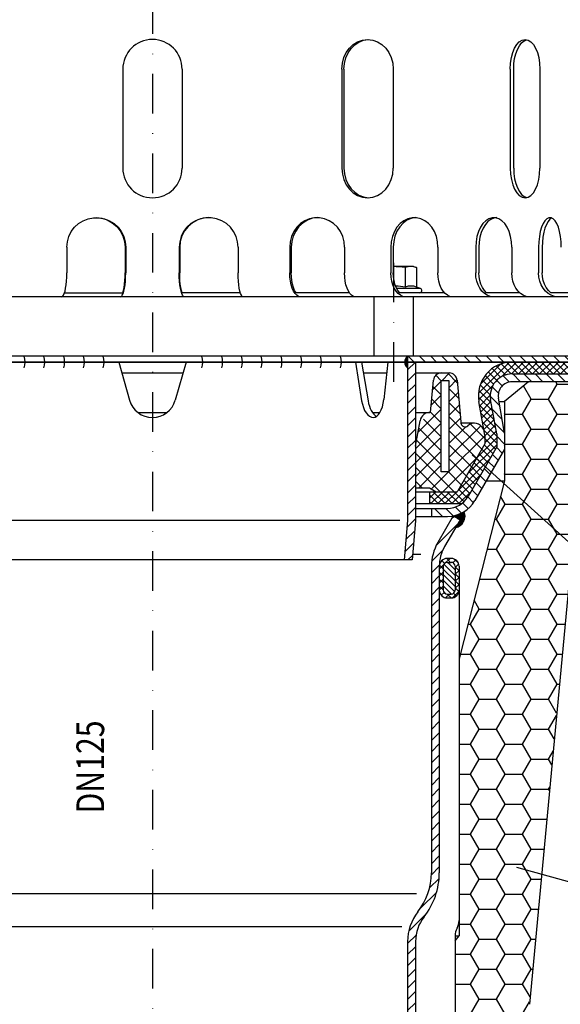
# Model space of a CAD drawing. Extents: x 0 to 840, y 0 to 594.
# Drawn here: x 332 to 469, y 218 to 467 of the extents above; entities that cross this region are included whole.
import ezdxf

# ---------------------------------------------------------------- set-up
doc = ezdxf.new("R2010")
doc.units = 0
doc.header["$LTSCALE"] = 20
doc.header["$MEASUREMENT"] = 0
doc.linetypes.add('AUSGEZOGEN', pattern=[0])
doc.linetypes.add('STRICHPUNKT', pattern=[1, 0.5, -0.25, 0, -0.25])
for name, color, linetype in [('BEM', 7, 'AUSGEZOGEN'), ('HILF', 2, 'AUSGEZOGEN'), ('MITTEL', 2, 'STRICHPUNKT'), ('SCHRAFF', 7, 'AUSGEZOGEN'), ('STEMPEL', 3, 'AUSGEZOGEN'), ('TEXT', 7, 'AUSGEZOGEN')]:
    doc.layers.add(name, color=color, linetype=linetype)
doc.styles.add('GREEKS', font='SIMPLEX.shx', dxfattribs={"width": 0.8})
doc.dimstyles.get("Standard").update_dxf_attribs({"dimscale": 2, "dimtxt": 3.5, "dimasz": 3.5, "dimexe": 1, "dimexo": 1, "dimgap": 1.5, "dimtad": 1, "dimdsep": 46, "dimtxsty": 'GREEKS', "dimcen": 1.5, "dimclrt": 1, "dimazin": 2, "dimtfac": 1, "dimtmove": 0, "dimatfit": 3, "dimfxl": 1, "dimtolj": 1, "dimarcsym": 0})

# ---------------------------------------------------------------- blocks, each defined once
blk = doc.blocks.new('*D1')
at = {"layer": 'BEM', "color": 0, "lineweight": -2}
for p, q in [((200.8, 379.65), (200.8, 531.83)), ((530.8, 379.65), (530.8, 531.83)), ((207.8, 529.83), (523.8, 529.83))]:
    blk.add_line(p, q, dxfattribs=at)
at = {"layer": 'BEM', "color": 0}
for points in [[(207.8, 531), (207.8, 528.66), (200.8, 529.83)], [(523.8, 531), (523.8, 528.66), (530.8, 529.83)]]:
    blk.add_solid(points, dxfattribs=at)
at = {"layer": 'BEM', "color": 1, "insert": (365.8, 536.33), "char_height": 7, "attachment_point": 5, "style": 'GREEKS'}
blk.add_mtext('\\A1;%%c330', dxfattribs=at)
blk = doc.blocks.new('*D2')
at = {"layer": 'BEM', "color": 0, "lineweight": -2}
for p, q in [((115.8, 382.65), (115.8, 546.47)), ((615.8, 382.65), (615.8, 546.47)), ((608.8, 544.47), (122.8, 544.47))]:
    blk.add_line(p, q, dxfattribs=at)
at = {"layer": 'BEM', "color": 0}
for points in [[(122.8, 545.63), (122.8, 543.3), (115.8, 544.47)], [(608.8, 545.63), (608.8, 543.3), (615.8, 544.47)]]:
    blk.add_solid(points, dxfattribs=at)
at = {"layer": 'BEM', "color": 1, "insert": (365.8, 550.97), "char_height": 7, "attachment_point": 5, "style": 'GREEKS'}
blk.add_mtext('\\A1; 500', dxfattribs=at)
blk = doc.blocks.new('*D8')
at = {"layer": 'BEM', "color": 0, "lineweight": -2}
for p, q in [((235.8, 400.15), (235.8, 518.47)), ((495.8, 400.15), (495.8, 518.47)), ((242.8, 516.47), (488.8, 516.47))]:
    blk.add_line(p, q, dxfattribs=at)
at = {"layer": 'BEM', "color": 0}
for points in [[(242.8, 517.64), (242.8, 515.3), (235.8, 516.47)], [(488.8, 517.64), (488.8, 515.3), (495.8, 516.47)]]:
    blk.add_solid(points, dxfattribs=at)
at = {"layer": 'BEM', "color": 1, "insert": (365.8, 522.97), "char_height": 7, "attachment_point": 5, "style": 'GREEKS'}
blk.add_mtext('\\A1;%%c260', dxfattribs=at)
blk = doc.blocks.new('*D6')
at = {"layer": 'BEM', "color": 0, "lineweight": -2}
for p, q in [((255.8, 469.15), (255.8, 504.89)), ((262.8, 502.89), (468.8, 502.89)), ((475.8, 469.15), (475.8, 504.89))]:
    blk.add_line(p, q, dxfattribs=at)
at = {"layer": 'BEM', "color": 0}
for points in [[(262.8, 504.05), (262.8, 501.72), (255.8, 502.89)], [(468.8, 504.05), (468.8, 501.72), (475.8, 502.89)]]:
    blk.add_solid(points, dxfattribs=at)
at = {"layer": 'BEM', "color": 1, "insert": (365.8, 509.39), "char_height": 7, "attachment_point": 5, "style": 'GREEKS'}
blk.add_mtext('\\A1;%%c220', dxfattribs=at)

msp = doc.modelspace()

# ---------------------------------------------------------------- hatches: boundary and pattern name
at = {"layer": 'SCHRAFF'}
h = msp.add_hatch(dxfattribs=at)
h.set_pattern_fill('ANSI31', color=256, scale=20, style=0)
h.set_pattern_definition([(135, (604.246, -19.68), (1.767767, 1.767767), [])])
h.paths.add_polyline_path([(285.803, 487.146, 0.1316525), (282.803, 486.343), (258.77, 472.324, 0.2662609), (255.803, 467.146), (255.803, 462.146), (256.803, 462.146), (256.803, 467.146, -0.2667504), (259.283, 471.465), (283.262, 485.453, -0.1340385), (285.803, 486.146), (340.363, 486.146, 0.2679492), (342.528, 487.396, -0.2679492), (342.961, 487.646), (343.161, 487.646, -0.2679492), (343.594, 487.396, 0.2679492), (345.759, 486.146), (352.213, 486.146, 0.2679492), (354.378, 487.396, -0.2679492), (354.811, 487.646), (355.011, 487.646, -0.3419987), (355.495, 487.271, 0.3596758), (357.042, 486.149, 0.3596758), (358.589, 487.271, -0.3419987), (359.073, 487.646), (365.803, 487.646), (365.803, 488.646), (359.073, 488.646, 0.3419987), (357.621, 487.521, -0.3419987), (357.136, 487.146), (356.948, 487.146, -0.3419987), (356.464, 487.521, 0.3607372), (354.911, 488.643, 0.2859077), (353.512, 487.896, -0.2679492), (352.213, 487.146), (345.759, 487.146, -0.2679492), (344.46, 487.896, 0.2859077), (343.061, 488.643, 0.2859077), (341.662, 487.896, -0.2679492), (340.363, 487.146)])
h.paths.add_polyline_path([(255.803, 403.146, -0.4142136), (250.803, 398.146), (247.803, 398.146), (247.803, 397.146), (250.803, 397.146, 0.4142136), (256.803, 403.146), (256.803, 422.146), (255.803, 422.146)])
h.paths.add_polyline_path([(235.803, 398.146), (235.803, 397.146), (239.803, 397.146), (239.803, 398.146)])
h.paths.add_polyline_path([(495.803, 397.146), (495.803, 398.146), (480.803, 398.146, -0.4142136), (475.803, 403.146), (475.803, 422.146), (474.803, 422.146), (474.803, 403.146, 0.4142136), (480.803, 397.146)])
h.paths.add_polyline_path([(391.064, 487.146, -0.2679492), (389.765, 487.896, 0.2859077), (388.366, 488.643, 0.2859077), (386.967, 487.896, -0.2679492), (385.668, 487.146), (383.609, 487.146, -0.2679492), (382.31, 487.896, 0.2859077), (380.911, 488.643, 0.2859077), (379.512, 487.896, -0.2679492), (378.213, 487.146), (371.759, 487.146, -0.2679492), (370.46, 487.896, 0.2679492), (369.161, 488.646), (365.803, 488.646), (365.803, 487.646), (369.161, 487.646, -0.2679492), (369.594, 487.396, 0.2679492), (371.759, 486.146), (378.213, 486.146, 0.2679492), (380.378, 487.396, -0.2679492), (380.811, 487.646), (381.011, 487.646, -0.2679492), (381.444, 487.396, 0.2679492), (383.609, 486.146), (385.668, 486.146, 0.2679492), (387.833, 487.396, -0.2679492), (388.266, 487.646), (388.466, 487.646, -0.2679492), (388.899, 487.396, 0.2679492), (391.064, 486.146), (445.803, 486.146, -0.1340385), (448.343, 485.453), (472.322, 471.465, -0.2667504), (474.803, 467.146), (474.803, 462.146), (475.803, 462.146), (475.803, 467.146, 0.2662609), (472.835, 472.324), (448.803, 486.343, 0.1316525), (445.803, 487.146)])
h = msp.add_hatch(dxfattribs=at)
h.set_pattern_fill('NET', color=256, scale=10, angle=45, style=0)
h.set_pattern_definition([(45, (5.748, -25.4463), (-0.8838835, 0.8838835), []), (135, (5.748, -25.4463), (-0.8838835, -0.8838835), [])])
h.paths.add_polyline_path([(456.681, 380.646, 0.4663077), (448.311, 370.67), (449.803, 362.209), (449.803, 359.986), (442.82, 347.892), (435.803, 347.892), (435.803, 344.892), (444.029, 344.892, 0.0980751), (445.565, 346.646), (452.803, 359.182), (452.803, 362.471), (451.265, 371.191, -0.4663077), (456.681, 377.646), (615.803, 377.646), (615.803, 380.646)])
h.paths.add_polyline_path([(115.803, 380.646), (115.803, 377.646), (274.924, 377.646, -0.4663077), (280.34, 371.191), (278.803, 362.471), (278.803, 359.182), (286.04, 346.646, 0.0980751), (287.576, 344.892), (295.803, 344.892), (295.803, 347.892), (288.785, 347.892), (281.803, 359.986), (281.803, 362.209), (283.295, 370.67, 0.4663077), (274.924, 380.646), (268.303, 380.646)])
h = msp.add_hatch(dxfattribs=at)
h.set_pattern_fill('_USER', color=256, scale=2, angle=135, style=0, pattern_type=0)
h.set_pattern_definition([(135, (140.8026, -142.78), (-1.4142136, -1.4142136), [])])
h.paths.add_polyline_path([(430.303, 382.146), (430.303, 380.646), (500.803, 380.646), (500.803, 382.146)])
h.paths.add_polyline_path([(243.803, 382.146), (243.803, 380.646), (301.303, 380.646), (301.303, 382.146)])
h.paths.add_polyline_path([(243.803, 380.646), (243.803, 382.146), (230.803, 382.146), (230.803, 380.646)])
h = msp.add_hatch(dxfattribs=at)
h.set_pattern_fill('_USER', color=256, scale=2, angle=45, style=0, pattern_type=0)
h.set_pattern_definition([(45, (140.8026, -142.78), (-1.4142136, 1.4142136), [])])
h.paths.add_polyline_path([(430.303, 340.646), (429.428, 330.646), (431.435, 330.646), (432.303, 340.559), (432.303, 380.646), (430.303, 380.646)])
h.paths.add_polyline_path([(301.303, 380.646), (299.303, 380.646), (299.303, 340.559), (300.17, 330.646), (302.177, 330.646), (301.303, 340.646)])
h = msp.add_hatch(dxfattribs=at)
h.set_pattern_fill('_USER', color=256, scale=0.1, style=0, pattern_type=0)
h.set_pattern_definition([(0, (170.00258, -132.78005), (0, 0.1), [])])
h.paths.add_polyline_path([(430.303, 382.146, 0.2453358), (429.519, 380.646), (430.303, 380.646)])
h.paths.add_polyline_path([(430.303, 380.646), (429.519, 380.646, 0.2453358), (430.303, 379.146)])
h = msp.add_hatch(dxfattribs=at)
h.set_pattern_fill('_USER', color=256, scale=2, angle=135, style=0, pattern_type=0)
h.set_pattern_definition([(135, (5.748, -25.4463), (-1.4142136, -1.4142136), [])])
h.paths.add_polyline_path([(456.681, 377.646, 0.4663077), (451.265, 371.191), (452.803, 362.471), (452.803, 359.182), (445.565, 346.646, -0.2679492), (440.369, 343.646), (436.303, 343.646), (436.303, 341.646), (440.369, 341.646, 0.2679492), (447.297, 345.646), (454.803, 358.646), (454.803, 362.646), (453.235, 371.539, -0.4663077), (456.681, 375.646), (530.803, 375.646), (530.803, 377.646)])
h.paths.add_polyline_path([(200.803, 377.646), (200.803, 375.646), (274.924, 375.646, -0.4663077), (278.371, 371.539), (276.803, 362.646), (276.803, 358.646), (284.308, 345.646, 0.2679492), (291.236, 341.646), (295.303, 341.646), (295.303, 343.646), (291.236, 343.646, -0.2679492), (286.04, 346.646), (278.803, 359.182), (278.803, 362.471), (280.34, 371.191, 0.4663077), (274.924, 377.646)])
h = msp.add_hatch(dxfattribs=at)
h.set_pattern_fill('NET', color=256, scale=20, angle=45, style=0)
h.set_pattern_definition([(45, (5.748, -25.4463), (-1.767767, 1.767767), []), (135, (5.748, -25.4463), (-1.767767, -1.767767), [])])
h.paths.add_polyline_path([(432.303, 348.892), (435.803, 348.892), (437.535, 347.892), (442.803, 347.892, 0.0252321), (442.967, 348.146), (449.803, 359.986), (449.803, 362.209), (449.606, 363.325), (449.436, 363.701, 0.508132), (445.482, 364.524, -0.4919185), (443.923, 364.807, -0.0977633), (443.707, 365.551), (442.787, 376.067, 0.3888787), (440.795, 377.892), (438.81, 377.892, 0.3888787), (436.818, 376.067), (436.102, 367.884, 0.1346016), (434.803, 367.64, -0.2909781), (433.357, 365.38), (432.303, 359.399)])
h.paths.add_polyline_path([(438.803, 375.892), (440.803, 375.892), (440.803, 352.892), (438.803, 352.892)], flags=16)
h = msp.add_hatch(dxfattribs=at)
h.set_pattern_fill('HONEY', color=256, scale=35, style=0)
h.set_pattern_definition([(0, (126.841, -117.5102), (6.5625, 3.78886), [4.375, -8.75]), (120, (126.841, -117.5102), (-6.5625, 3.78886), [4.375, -8.75]), (60, (126.841, -117.5102), (1e-08, 7.577722), [-8.75, 4.375])])
h.paths.add_polyline_path([(443.303, 305.646), (443.303, 235.646), (442.303, 234.446), (442.303, 215.646), (458.071, 215.646, 0.3870924), (461.058, 218.366), (475.803, 375.646), (460.803, 375.646), (454.803, 370.646), (454.803, 350.646)])
h.paths.add_polyline_path([(276.803, 350.646), (276.803, 370.646), (270.803, 375.646), (255.803, 375.646), (270.548, 218.366, 0.3870924), (273.534, 215.646), (299.303, 215.646), (299.303, 222.446), (288.303, 235.646), (288.303, 305.646)])
h = msp.add_hatch(dxfattribs=at)
h.set_pattern_fill('_USER', color=256, scale=0.1, style=0, pattern_type=0)
h.set_pattern_definition([(0, (5.74803, -25.44631), (0, 0.1), [])])
h.paths.add_polyline_path([(288.071, 340.776), (289.803, 341.776, -0.0945888), (287.004, 342.858, 0.4627053), (289.189, 338.839)])
h.paths.add_polyline_path([(444.601, 342.858, -0.0945888), (441.803, 341.776), (443.535, 340.776), (442.417, 338.839, 0.4627053)])
h = msp.add_hatch(dxfattribs=at)
h.set_pattern_fill('_U', color=256, scale=2, angle=45, style=0, pattern_type=0)
h.set_pattern_definition([(45, (5.748, -15.4463), (-1.4142136, 1.4142136), [])])
h.paths.add_polyline_path([(293.303, 251.596, 0.1682991), (297.16, 240.462, -0.1682991), (299.303, 234.276), (299.303, 112.559), (300.607, 97.646), (302.615, 97.646), (301.303, 112.646), (301.303, 234.276, 0.1682991), (298.731, 241.699, -0.1682991), (295.303, 251.596), (295.303, 329.034, 0.1316525), (293.695, 335.034), (289.803, 341.776), (288.071, 340.776), (291.963, 334.034, -0.1316525), (293.303, 329.034)])
h.paths.add_polyline_path([(436.303, 251.596, -0.1682991), (432.874, 241.699, 0.1682991), (430.303, 234.276), (430.303, 112.646), (428.99, 97.646), (430.998, 97.646), (432.303, 112.559), (432.303, 234.276, -0.1682991), (434.445, 240.462, 0.1682991), (438.303, 251.596), (438.303, 329.034, -0.1316525), (439.642, 334.034), (443.535, 340.776), (441.803, 341.776), (437.91, 335.034, 0.1316525), (436.303, 329.034)])
h = msp.add_hatch(dxfattribs=at)
h.set_pattern_fill('NET', color=256, scale=10, angle=45, style=0)
h.set_pattern_definition([(45, (148.0268, -22.0698), (-0.8838835, 0.8838835), []), (135, (148.0268, -22.0698), (-0.8838835, -0.8838835), [])])
h.paths.add_polyline_path([(443.303, 329.034, 0.4142136), (441.303, 331.034), (440.303, 331.034, 0.4142136), (438.303, 329.034), (438.303, 323.034, 0.4142136), (440.303, 321.034), (441.303, 321.034, 0.4142136), (443.303, 323.034)])
h.paths.add_polyline_path([(442.303, 323.034, -0.4142136), (441.303, 322.034), (440.303, 322.034, -0.4142136), (439.303, 323.034), (439.303, 329.034, -0.4142136), (440.303, 330.034), (441.303, 330.034, -0.4142136), (442.303, 329.034)], flags=16)
h = msp.add_hatch(dxfattribs=at)
h.set_pattern_fill('_USER', color=256, angle=135, style=0, pattern_type=0)
h.set_pattern_definition([(135, (180.3727, -53.3728), (-0.7071068, -0.7071068), [])])
h.paths.add_polyline_path([(442.303, 329.034, 0.4142136), (441.303, 330.034), (440.303, 330.034, 0.4142136), (439.303, 329.034), (439.303, 323.034, 0.4142136), (440.303, 322.034), (441.303, 322.034, 0.4142136), (442.303, 323.034)])

# ---------------------------------------------------------------- linework, layer by layer
at = {"layer": 'HILF'}
for p, q in [((428.295, 340.646), (303.31, 340.646)), ((431.566, 332.14), (433.606, 332.14)), ((299.091, 246.359), (432.514, 246.359)), ((302.795, 238.011), (428.81, 238.011))]:
    msp.add_line(p, q, dxfattribs=at)
for centre, radius, start, end in [((426.803, 384.905), 14.941, 78.85963, 88.16154), ((431.133, 396.004), 3.842, 67.93247, 112.06753)]:
    msp.add_arc(centre, radius, start, end, dxfattribs=at)
at = {"layer": 'MITTEL'}
for p, q in [((365.803, 493.646), (365.803, 92.646)), ((426.803, 375.646), (426.803, 409.746))]:
    msp.add_line(p, q, dxfattribs=at)
at = {"layer": 'SCHRAFF'}
for centre, radius, start, end in [((328.607, 380.646), 5, 342.5424, 17.4576), ((333.607, 380.646), 5, 342.5424, 17.4576), ((338.607, 380.646), 5, 342.5424, 17.4576), ((343.607, 380.646), 5, 342.5424, 17.4576), ((348.607, 380.646), 5, 342.5424, 17.4576), ((373.541, 380.646), 5, 342.5424, 17.4576), ((378.541, 380.646), 5, 342.5424, 17.4576), ((383.541, 380.646), 5, 342.5424, 17.4576), ((388.541, 380.646), 5, 342.5424, 17.4576), ((393.541, 380.646), 5, 342.5424, 17.4576), ((398.541, 380.646), 5, 342.5424, 17.4576), ((403.541, 380.646), 5, 342.5424, 17.4576), ((408.541, 380.646), 5, 342.5424, 17.4576), ((431.348, 380.646), 1.828, 124.8622, 235.1378), ((441.803, 341.776), 3, 281.81031, 21.13123)]:
    msp.add_arc(centre, radius, start, end, dxfattribs=at)
at = {"layer": 'STEMPEL'}
for p, q in [((358.303, 454.646), (358.303, 429.646)), ((373.303, 454.646), (373.303, 429.646)), ((413.678, 454.646), (413.678, 429.646)), ((414.179, 454.646), (414.179, 429.646)), ((426.669, 454.646), (426.669, 429.646)), ((456.226, 454.646), (456.226, 429.646)), ((457.094, 429.646), (457.094, 454.646)), ((463.726, 454.646), (463.726, 429.646)), ((344.173, 409.646), (344.173, 403.146)), ((358.914, 409.646), (358.914, 403.146)), ((359.045, 409.646), (359.045, 403.146)), ((372.56, 409.646), (372.56, 403.146)), ((372.691, 409.646), (372.691, 403.146)), ((387.432, 409.646), (387.432, 403.146)), ((400.487, 409.646), (400.487, 403.146)), ((400.871, 409.646), (400.871, 403.146)), ((414.345, 409.646), (414.345, 403.146)), ((426.05, 409.646), (426.05, 403.146)), ((426.66, 409.646), (426.66, 403.146)), ((437.95, 409.646), (437.95, 403.146)), ((447.507, 409.646), (447.507, 403.146)), ((448.303, 409.646), (448.303, 403.146)), ((456.639, 409.646), (456.639, 403.146)), ((463.397, 409.646), (463.397, 403.146)), ((464.323, 409.646), (464.323, 403.146)), ((431.803, 404.746), (426.66, 404.746)), ((429.689, 404.539), (429.689, 399.564)), ((431.803, 404.746), (432.576, 404.539)), ((432.576, 404.539), (432.576, 399.564)), ((343.587, 398.146), (358.327, 398.146)), ((388.019, 398.146), (373.278, 398.146)), ((415.563, 398.146), (402.088, 398.146)), ((433.541, 399.213), (427.572, 399.213)), ((433.353, 398.146), (428.298, 398.146)), ((439.588, 398.146), (428.298, 398.146)), ((433.541, 399.213), (432.576, 399.564)), ((458.59, 398.146), (450.254, 398.146)), ((471.29, 398.146), (466.476, 398.146)), ((495.803, 397.146), (235.803, 397.146)), ((421.803, 382.146), (421.803, 397.146)), ((431.803, 397.146), (421.803, 397.146)), ((431.803, 382.146), (431.803, 397.146)), ((500.803, 382.146), (230.803, 382.146)), ((500.803, 380.646), (230.803, 380.646)), ((268.303, 380.646), (365.803, 380.646)), ((357.303, 380.646), (360.029, 371.012)), ((365.803, 380.646), (463.303, 380.646)), ((374.303, 380.646), (371.576, 371.012)), ((417.081, 380.646), (418.664, 370.871)), ((418.671, 380.646), (420.303, 370.871)), ((425.325, 380.646), (424.262, 371.184)), ((430.303, 382.146), (430.303, 380.646)), ((430.303, 380.646), (430.303, 340.646)), ((432.303, 380.646), (432.303, 340.559)), ((456.681, 380.646), (615.803, 380.646)), ((358.082, 377.892), (373.523, 377.892)), ((419.131, 377.892), (425.016, 377.892)), ((432.303, 377.892), (440.795, 377.892)), ((436.102, 367.884), (436.818, 376.067)), ((438.803, 352.892), (438.803, 375.892)), ((440.803, 375.892), (438.803, 375.892)), ((440.803, 352.892), (440.803, 375.892)), ((442.787, 376.067), (443.707, 365.551)), ((456.681, 377.646), (615.803, 377.646)), ((460.803, 375.646), (454.803, 370.646)), ((530.803, 375.646), (456.681, 375.646)), ((452.803, 362.471), (451.265, 371.191)), ((454.803, 362.646), (453.235, 371.539)), ((449.803, 362.209), (448.311, 370.67)), ((453.392, 370.646), (454.803, 370.646)), ((454.803, 370.646), (454.803, 350.646)), ((362.142, 367.892), (369.463, 367.892)), ((421.42, 367.892), (423.297, 367.892)), ((432.303, 367.892), (435.898, 367.892)), ((432.303, 359.399), (433.436, 365.826)), ((447.158, 365.169), (443.779, 365.169)), ((449.606, 363.325), (449.436, 363.701)), ((449.803, 362.209), (449.803, 359.986)), ((452.803, 362.471), (452.803, 359.182)), ((454.803, 362.646), (454.803, 358.646)), ((449.803, 359.986), (442.967, 348.146)), ((452.803, 359.182), (445.565, 346.646)), ((454.803, 358.646), (447.297, 345.646)), ((440.803, 352.892), (438.803, 352.892)), ((432.303, 348.892), (435.803, 348.892)), ((435.803, 348.892), (437.535, 347.892)), ((454.803, 350.646), (443.303, 305.646)), ((450.184, 350.646), (454.803, 350.646)), ((432.303, 347.892), (442.803, 347.892)), ((435.803, 347.892), (435.803, 344.892)), ((432.303, 344.892), (444.029, 344.892)), ((432.303, 343.646), (440.369, 343.646)), ((436.303, 343.646), (436.303, 341.646)), ((432.303, 341.646), (440.369, 341.646)), ((432.303, 341.646), (440.369, 341.646)), ((441.803, 341.776), (437.91, 335.034)), ((441.803, 341.776), (443.535, 340.776)), ((430.303, 340.646), (429.428, 330.646)), ((432.303, 340.559), (431.435, 330.646)), ((443.535, 340.776), (439.642, 334.034)), ((441.303, 331.034), (440.303, 331.034)), ((431.435, 330.646), (300.17, 330.646)), ((436.303, 329.034), (436.303, 251.596)), ((438.303, 329.034), (438.303, 251.596)), ((440.303, 330.034), (441.303, 330.034)), ((440.303, 322.034), (441.303, 322.034)), ((440.303, 321.034), (441.303, 321.034)), ((443.303, 323.034), (443.303, 235.646)), ((443.303, 305.646), (443.303, 235.646)), ((430.303, 234.276), (430.303, 112.646)), ((432.303, 234.276), (432.303, 112.559)), ((442.303, 234.446), (443.303, 235.646)), ((442.303, 235.646), (442.303, 213.646))]:
    msp.add_line(p, q, dxfattribs=at)
at = {"layer": 'STEMPEL', "linetype": 'Continuous'}
for p, q in [((475.803, 375.646), (461.058, 218.366)), ((439.303, 329.034), (439.303, 323.034)), ((442.303, 329.034), (442.303, 323.034)), ((443.303, 329.034), (443.303, 323.034)), ((442.303, 235.646), (443.303, 235.646))]:
    msp.add_line(p, q, dxfattribs=at)
at = {"layer": 'STEMPEL', "flags": 128}
for points in [[(344.173, 409.646), (344.3, 411.025), (344.675, 412.356), (345.287, 413.595), (346.114, 414.699), (347.128, 415.632), (348.295, 416.36), (349.574, 416.86), (350.923, 417.114), (352.295, 417.114), (353.644, 416.86), (354.923, 416.36), (356.09, 415.632), (357.104, 414.699), (357.931, 413.595), (358.543, 412.356), (358.918, 411.025), (359.045, 409.646)], [(351.544, 417.146), (352.985, 416.991), (354.369, 416.556), (355.643, 415.859), (356.759, 414.926), (357.674, 413.793), (358.354, 412.501), (358.773, 411.102), (358.914, 409.646)], [(373.872, 397.146), (373.644, 397.238), (373.423, 397.508), (373.216, 397.95), (373.029, 398.55), (372.867, 399.29), (372.736, 400.146), (372.639, 401.094), (372.58, 402.105), (372.56, 403.146)], [(373.278, 398.146), (373.109, 398.756), (372.964, 399.483), (372.847, 400.309), (372.761, 401.211), (372.709, 402.166), (372.691, 403.146)], [(388.744, 397.146), (388.516, 397.238), (388.295, 397.508), (388.088, 397.95), (387.901, 398.55), (387.739, 399.29), (387.608, 400.146), (387.511, 401.094), (387.452, 402.105), (387.432, 403.146)], [(403.209, 397.146), (402.737, 397.238), (402.278, 397.508), (401.848, 397.95), (401.46, 398.55), (401.124, 399.29), (400.852, 400.146), (400.651, 401.094), (400.528, 402.105), (400.487, 403.146)], [(402.088, 398.146), (401.738, 398.756), (401.437, 399.483), (401.194, 400.309), (401.016, 401.211), (400.907, 402.166), (400.871, 403.146)], [(417.068, 397.146), (416.595, 397.238), (416.137, 397.508), (415.706, 397.95), (415.318, 398.55), (414.982, 399.29), (414.71, 400.146), (414.509, 401.094), (414.387, 402.105), (414.345, 403.146)], [(429.713, 397.146), (429.077, 397.238), (428.46, 397.508), (427.881, 397.95), (427.358, 398.55), (426.907, 399.29), (426.541, 400.146), (426.271, 401.094), (426.106, 402.105), (426.05, 403.146)], [(428.298, 398.146), (427.827, 398.756), (427.422, 399.483), (427.096, 400.309), (426.856, 401.211), (426.71, 402.166), (426.66, 403.146)], [(441.613, 397.146), (440.977, 397.238), (440.36, 397.508), (439.782, 397.95), (439.259, 398.55), (438.807, 399.29), (438.441, 400.146), (438.171, 401.094), (438.006, 402.105), (437.95, 403.146)], [(451.871, 397.146), (451.113, 397.238), (450.379, 397.508), (449.689, 397.95), (449.066, 398.55), (448.528, 399.29), (448.092, 400.146), (447.771, 401.094), (447.574, 402.105), (447.507, 403.146)], [(450.254, 398.146), (449.692, 398.756), (449.21, 399.483), (448.821, 400.309), (448.536, 401.211), (448.361, 402.166), (448.303, 403.146)], [(461.003, 397.146), (460.245, 397.238), (459.51, 397.508), (458.821, 397.95), (458.198, 398.55), (457.66, 399.29), (457.223, 400.146), (456.902, 401.094), (456.705, 402.105), (456.639, 403.146)], [(468.212, 397.146), (467.376, 397.238), (466.565, 397.508), (465.804, 397.95), (465.117, 398.55), (464.523, 399.29), (464.042, 400.146), (463.687, 401.094), (463.47, 402.105), (463.397, 403.146)], [(466.476, 398.146), (465.856, 398.756), (465.324, 399.483), (464.895, 400.309), (464.58, 401.211), (464.387, 402.166), (464.323, 403.146)]]:
    msp.add_lwpolyline(points, dxfattribs=at)
at = {"layer": 'STEMPEL', "extrusion": (0, 0, -1), "flags": 128}
for points in [[(-387.432, 409.646), (-387.305, 411.025), (-386.93, 412.356), (-386.318, 413.595), (-385.491, 414.699), (-384.477, 415.632), (-383.311, 416.36), (-382.031, 416.86), (-380.682, 417.114), (-379.31, 417.114), (-377.961, 416.86), (-376.682, 416.36), (-375.515, 415.632), (-374.501, 414.699), (-373.674, 413.595), (-373.063, 412.356), (-372.687, 411.025), (-372.56, 409.646)], [(-380.062, 417.146), (-378.62, 416.991), (-377.236, 416.556), (-375.962, 415.859), (-374.846, 414.926), (-373.931, 413.793), (-373.251, 412.501), (-372.833, 411.102), (-372.691, 409.646)], [(-414.345, 409.646), (-414.227, 411.025), (-413.877, 412.356), (-413.307, 413.595), (-412.537, 414.699), (-411.592, 415.632), (-410.505, 416.36), (-409.312, 416.86), (-408.056, 417.114), (-406.777, 417.114), (-405.52, 416.86), (-404.328, 416.36), (-403.241, 415.632), (-402.296, 414.699), (-401.525, 413.595), (-400.955, 412.356), (-400.605, 411.025), (-400.487, 409.646)], [(-407.608, 417.144), (-406.284, 416.965), (-405.016, 416.514), (-403.851, 415.809), (-402.833, 414.876), (-401.999, 413.748), (-401.38, 412.469), (-400.999, 411.084), (-400.871, 409.646)], [(-437.95, 409.646), (-437.849, 411.025), (-437.549, 412.356), (-437.059, 413.595), (-436.398, 414.699), (-435.586, 415.632), (-434.653, 416.36), (-433.629, 416.86), (-432.549, 417.114), (-431.451, 417.114), (-430.372, 416.86), (-429.348, 416.36), (-428.415, 415.632), (-427.603, 414.699), (-426.941, 413.595), (-426.452, 412.356), (-426.151, 411.025), (-426.05, 409.646)], [(-432.305, 417.137), (-431.189, 416.929), (-430.124, 416.46), (-429.148, 415.746), (-428.297, 414.812), (-427.6, 413.693), (-427.085, 412.427), (-426.767, 411.062), (-426.66, 409.646)], [(-456.639, 409.646), (-456.561, 411.025), (-456.331, 412.356), (-455.955, 413.595), (-455.447, 414.699), (-454.825, 415.632), (-454.108, 416.36), (-453.323, 416.86), (-452.494, 417.114), (-451.652, 417.114), (-450.824, 416.86), (-450.038, 416.36), (-449.322, 415.632), (-448.699, 414.699), (-448.191, 413.595), (-447.816, 412.356), (-447.585, 411.025), (-447.507, 409.646)], [(-452.868, 417.146), (-452.076, 417.033), (-451.307, 416.694), (-450.586, 416.142), (-449.934, 415.392), (-449.371, 414.467), (-448.914, 413.396), (-448.578, 412.212), (-448.372, 410.949), (-448.303, 409.646)], [(-469.137, 409.646), (-469.088, 411.025), (-468.943, 412.356), (-468.707, 413.595), (-468.388, 414.699), (-467.996, 415.632), (-467.546, 416.36), (-467.052, 416.86), (-466.532, 417.114), (-466.002, 417.114), (-465.481, 416.86), (-464.987, 416.36), (-464.537, 415.632), (-464.146, 414.699), (-463.827, 413.595), (-463.59, 412.356), (-463.446, 411.025), (-463.397, 409.646)], [(-466.73, 417.048), (-466.241, 416.722), (-465.781, 416.177), (-465.365, 415.429), (-465.006, 414.503), (-464.714, 413.427), (-464.499, 412.234), (-464.367, 410.96), (-464.323, 409.646)], [(-342.862, 397.146), (-343.089, 397.238), (-343.31, 397.508), (-343.517, 397.95), (-343.705, 398.55), (-343.866, 399.29), (-343.997, 400.146), (-344.094, 401.094), (-344.153, 402.105), (-344.173, 403.146)], [(-357.733, 397.146), (-357.961, 397.238), (-358.182, 397.508), (-358.389, 397.95), (-358.576, 398.55), (-358.738, 399.29), (-358.869, 400.146), (-358.966, 401.094), (-359.025, 402.105), (-359.045, 403.146)], [(-358.327, 398.146), (-358.496, 398.756), (-358.641, 399.483), (-358.758, 400.309), (-358.844, 401.211), (-358.896, 402.166), (-358.914, 403.146)]]:
    msp.add_lwpolyline(points, dxfattribs=at)
at = {"layer": 'STEMPEL'}
for centre, radius, start, end in [((365.803, 454.646), 7.5, 360, 180), ((365.803, 429.646), 7.5, 180, 0), ((426.803, 384.539), 20.207, 81.78679, 90.40326), ((431.133, 399.617), 5.13, 73.65711, 106.34289), ((433.353, 398.696), 0.55, 270, 70), ((456.681, 372.146), 8.5, 90, 190), ((438.81, 375.892), 2, 90, 175), ((438.81, 375.892), 2, 174.72059, 175), ((440.795, 375.892), 2, 5, 90), ((456.681, 372.146), 5.5, 90, 190), ((456.681, 372.146), 3.5, 90, 190), ((365.803, 372.646), 6, 195.8035, 344.1965), ((435.898, 365.392), 2.5, 85.32031, 170), ((445.7, 365.725), 2, 185, 207.33473), ((444.811, 365.266), 1, 207.33473, 312.10845), ((447.158, 362.669), 2.5, 24.36212, 132.10845), ((440.369, 349.646), 6, 270, 330), ((440.369, 349.646), 3, 324.21846, 330), ((440.369, 349.646), 8, 270, 330), ((448.303, 329.034), 12, 150, 180), ((448.303, 329.034), 10, 150, 180), ((440.303, 329.034), 2, 90, 180), ((441.303, 329.034), 2, 0, 90), ((440.303, 329.034), 1, 90, 180), ((441.303, 329.034), 1, 0, 90), ((440.303, 323.034), 2, 180, 270), ((440.303, 323.034), 1, 180, 270), ((441.303, 323.034), 1, 270, 0), ((441.303, 323.034), 2, 270, 0), ((420.303, 251.596), 16, 321.78679, 0), ((420.303, 251.596), 18, 321.78679, 0), ((442.303, 234.276), 12, 141.78679, 180), ((442.303, 234.276), 10, 141.78679, 180), ((439.303, 239.519), 4, 331.04498, 0), ((446.303, 235.646), 4, 151.04498, 180)]:
    msp.add_arc(centre, radius, start, end, dxfattribs=at)
at = {"layer": 'STEMPEL', "extrusion": (0, 0, -1)}
for centre, ratio, end_param in [((420.173, 454.646), 0.8660254, 7.8539816), ((420.675, 454.646), 0.8660254, 6.2445951), ((459.976, 454.646), 0.5, 7.8539816), ((460.844, 454.646), 0.5, 6.1671835)]:
    msp.add_ellipse(centre, major_axis=(0, 7.5), ratio=ratio, start_param=4.712389, end_param=end_param, dxfattribs=at)
at = {"layer": 'STEMPEL'}
for centre, major_axis, ratio, start_param, end_param in [((420.173, 429.646), (0, -7.5), 0.8660254, 4.712389, 7.8539816), ((420.675, 429.646), (0, -7.5), 0.8660254, 4.712389, 6.2445951), ((459.976, 429.646), (0, -7.5), 0.5, 4.712389, 7.8539816), ((460.844, 429.646), (0, -7.5), 0.5, 4.712389, 6.1671835), ((421.661, 372.646), (0, 6), 0.5229337, 1.8711491, 3.1415927), ((423.393, 372.646), (0, -6), 0.5391487, 5.0127417, 5.9861021), ((421.661, 372.646), (0, 6), 0.4469912, 3.1415927, 4.4661804)]:
    msp.add_ellipse(centre, major_axis=major_axis, ratio=ratio, start_param=start_param, end_param=end_param, dxfattribs=at)
at = {"layer": 'TEXT', "color": 2}
for p, q in [((510.899, 299.148), (446.6, 357.171)), ((457.822, 252.989), (520.594, 235.545))]:
    msp.add_line(p, q, dxfattribs=at)

# ---------------------------------------------------------------- texts
at = {"layer": 'TEXT', "color": 1, "style": 'GREEKS', "width": 0.8}
msp.add_text('DN125', height=7, rotation=90, dxfattribs=at).set_placement((353.587, 266.584))

# ---------------------------------------------------------------- dimensions: what is measured, and where the dimension line sits
at = {"layer": 'BEM'}
for base, p1, p2, text, picture, middle in [((115.803, 544.467), (615.803, 380.646), (115.803, 380.646), ' <>', '*D2', (365.803, 550.967)), ((530.803, 529.831), (200.803, 377.646), (530.803, 377.646), '%%c<>', '*D1', (365.803, 536.331))]:
    dim = msp.add_linear_dim(base=base, p1=p1, p2=p2, text=text, dimstyle='STANDARD', dxfattribs=at)
    dim.commit()
    dim.dimension.update_dxf_attribs({"geometry": picture, "text_midpoint": middle})
for base, p1, p2, picture, middle in [((495.803, 516.472), (235.803, 398.146), (495.803, 398.146), '*D8', (365.803, 522.972)), ((475.803, 502.885), (255.803, 467.146), (475.803, 467.146), '*D6', (365.803, 509.385))]:
    dim = msp.add_linear_dim(base=base, p1=p1, p2=p2, text='%%c<>', dimstyle='STANDARD', override={"dimscale": 2, "dimtxt": 3.5, "dimasz": 3.5, "dimexe": 1, "dimexo": 1, "dimgap": 1.5, "dimtad": 1, "dimtih": 0, "dimtoh": 0, "dimdec": 2, "dimzin": 8, "dimcen": 1.5, "dimclrt": 1, "dimadec": 2, "dimazin": 2, "dimtfac": 0.514286, "dimtdec": 2, "dimtofl": 1, "dimtzin": 8}, dxfattribs=at)
    dim.commit()
    dim.dimension.update_dxf_attribs({"geometry": picture, "text_midpoint": middle})

doc.saveas('drawing.dxf')
